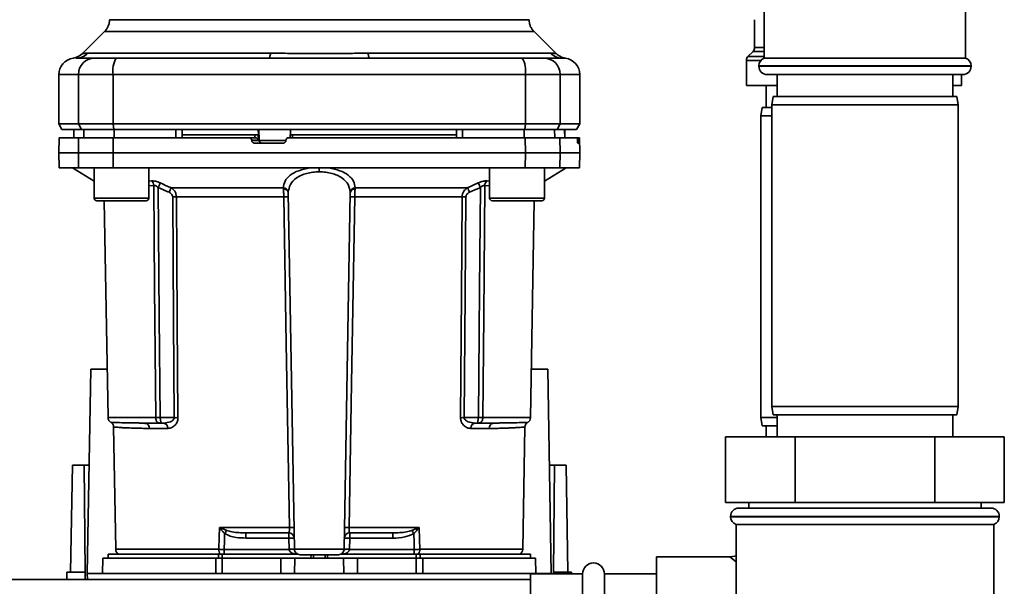
# Paper-space layout 'Blatt1' of a CAD drawing. Units: millimetres. Extents: x 0 to 5940, y 0 to 4200.
# Drawn here: x 1903 to 2082, y 877 to 980 of the extents above; entities that cross this region are included whole.
import ezdxf

# ---------------------------------------------------------------- set-up
doc = ezdxf.new("R2010")
doc.units = ezdxf.units.MM
doc.header["$LTSCALE"] = 10

psp = doc.layouts.new('Blatt1')

# ---------------------------------------------------------------- linework, layer by layer
at = {"color": 7, "linetype": 'Continuous', "lineweight": 35}
for p, q in [((2038.65, 988.01), (2038.65, 973.36)), ((2075.35, 973.36), (2075.35, 988.01)), ((2036.88, 980.36), (2036.88, 975.28)), ((1918.38, 978.24), (1914.32, 974.18)), ((2000.68, 974.19), (1996.63, 978.24)), ((2036.88, 975.28), (2038.65, 975.28)), ((1913.12, 973.36), (1913.22, 973.36)), ((1915.3, 974.24), (1948.66, 974.24)), ((1966.35, 974.24), (1999.71, 974.24)), ((2001.5, 973.38), (2001.9, 973.36)), ((2001.78, 973.36), (2002.4, 973.34)), ((2001.9, 973.36), (2002.05, 973.36)), ((2036.59, 974.57), (2035.67, 973.66)), ((2035.67, 973.66), (2038.65, 973.66)), ((2038.65, 974.57), (2036.59, 974.57)), ((2075.35, 973.36), (2038.65, 973.36)), ((2035.38, 972.95), (2035.38, 968.36)), ((2038.04, 972.95), (2035.38, 972.95)), ((2037.65, 971.95), (2037.65, 971.86)), ((2057, 971.95), (2037.65, 971.95)), ((2037.65, 971.86), (2076.35, 971.86)), ((2076.35, 971.95), (2057, 971.95)), ((2076.35, 971.86), (2076.35, 971.95)), ((1910, 970.36), (1910, 961.36)), ((1910, 970.36), (1913.59, 970.36)), ((1913.59, 961.36), (1913.59, 970.36)), ((1913.59, 970.36), (1919.93, 970.36)), ((1919.93, 970.36), (1919.93, 961.36)), ((1919.93, 970.36), (1995.08, 970.36)), ((1995.08, 961.36), (1995.08, 970.36)), ((1995.08, 970.36), (2001.42, 970.36)), ((2001.42, 970.36), (2001.42, 961.36)), ((2001.42, 970.36), (2005, 970.36)), ((2005, 961.36), (2005, 970.36)), ((2074.85, 970.36), (2039.15, 970.36)), ((2041, 970.36), (2041, 966.36)), ((2073, 966.36), (2073, 970.36)), ((2074.63, 968.36), (2074.63, 970.36)), ((2041, 968.36), (2035.38, 968.36)), ((2039, 968.36), (2039, 964.36)), ((2074.63, 968.36), (2073, 968.36)), ((2040.27, 966.36), (2040, 964.86)), ((2040.27, 966.36), (2073.74, 966.36)), ((2074, 964.86), (2073.74, 966.36)), ((2038.27, 964.36), (2038, 962.86)), ((2038.27, 964.36), (2040, 964.36)), ((2040, 964.86), (2040, 909.86)), ((2074, 964.86), (2040, 964.86)), ((2074, 909.86), (2074, 964.86)), ((2038, 962.86), (2038, 907.86)), ((2040, 962.86), (2038, 962.86)), ((1910, 961.36), (1910.58, 960.36)), ((1910, 961.36), (1913.59, 961.36)), ((1914.15, 960.36), (1913.59, 961.36)), ((1913.59, 961.36), (1919.93, 961.36)), ((1919.93, 961.36), (1920.04, 960.36)), ((1919.93, 961.36), (1995.08, 961.36)), ((1994.97, 960.36), (1995.08, 961.36)), ((2001.42, 961.36), (1995.08, 961.36)), ((2001.42, 961.36), (2000.86, 960.36)), ((2001.42, 961.36), (2005, 961.36)), ((2004.43, 960.36), (2005, 961.36)), ((1910.05, 958.86), (1910, 956.11)), ((1910.58, 960.36), (1914.15, 960.36)), ((1912.75, 960.36), (1912.73, 958.86)), ((1912.74, 958.86), (1912.76, 960.36)), ((1913.59, 956.11), (1913.63, 958.86)), ((1913.63, 958.86), (1919.94, 958.86)), ((1914.15, 960.36), (1920.04, 960.36)), ((1914.57, 958.86), (1914.59, 960.36)), ((1919.94, 958.86), (1919.93, 956.11)), ((1919.94, 958.86), (1944.68, 958.86)), ((1920.04, 960.36), (1994.97, 960.36)), ((1920.12, 958.86), (1920.12, 960.36)), ((1931.37, 958.86), (1931.38, 960.36)), ((1932.5, 958.86), (1932.48, 960.36)), ((1945.75, 959.36), (1932.49, 959.36)), ((1945.82, 958.86), (1944.68, 958.86)), ((1945.77, 958.86), (1945.75, 959.36)), ((1946.41, 959.36), (1946.36, 960.36)), ((1946.42, 958.39), (1946.37, 959.36)), ((1946.41, 959.36), (1946.37, 959.36)), ((1946.57, 958.34), (1946.47, 960.36)), ((1952.2, 959.39), (1952.17, 958.86)), ((1952.28, 960.36), (1952.23, 959.36)), ((1952.64, 959.36), (1952.61, 958.86)), ((1982.51, 959.36), (1952.64, 959.36)), ((1982.5, 958.86), (1982.53, 960.36)), ((1983.64, 958.86), (1983.63, 960.36)), ((1994.89, 958.86), (1994.88, 960.36)), ((1994.97, 960.36), (2000.86, 960.36)), ((1995.08, 956.11), (1995.07, 958.86)), ((1995.07, 958.86), (2001.37, 958.86)), ((2000.44, 958.86), (2000.41, 960.36)), ((2000.86, 960.36), (2004.43, 960.36)), ((2001.37, 958.86), (2001.42, 956.11)), ((2001.37, 958.86), (2004.54, 958.86)), ((2002.27, 958.86), (2002.24, 960.36)), ((2002.28, 958.86), (2002.25, 960.36)), ((2004.88, 958.86), (2004.54, 958.86)), ((2004.96, 958.86), (2004.88, 958.86)), ((2005, 956.11), (2004.96, 958.86)), ((1945.18, 958.34), (1945.18, 958.39)), ((1945.18, 958.39), (1946.42, 958.39)), ((1946.57, 958.34), (1945.18, 958.34)), ((1950.93, 957.86), (1945.69, 957.86)), ((1951.47, 958.34), (1946.57, 958.34)), ((1951.43, 958.39), (1951.43, 958.34)), ((2004.58, 958.34), (2004.58, 958.39)), ((2004.58, 958.39), (2004.87, 958.39)), ((2004.87, 958.34), (2004.58, 958.34)), ((2004.86, 957.86), (2004.62, 957.86)), ((2004.87, 958.39), (2004.87, 958.34)), ((1910, 956.11), (1910.05, 953.36)), ((1910, 956.11), (1913.59, 956.11)), ((1913.63, 953.36), (1913.59, 956.11)), ((1913.59, 956.11), (1919.93, 956.11)), ((1919.93, 956.11), (1919.94, 953.36)), ((1919.93, 956.11), (1995.08, 956.11)), ((1995.07, 953.36), (1995.08, 956.11)), ((1995.08, 956.11), (2001.42, 956.11)), ((2001.42, 956.11), (2001.37, 953.36)), ((2001.42, 956.11), (2005, 956.11)), ((2004.96, 953.36), (2005, 956.11)), ((1910.05, 953.36), (1913.63, 953.36)), ((1912.5, 953.36), (1916.44, 950.91)), ((1919.94, 953.36), (1913.63, 953.36)), ((1916.44, 953.36), (1916.44, 947.86)), ((1919.94, 953.36), (1995.07, 953.36)), ((1926.44, 947.86), (1926.44, 953.36)), ((1957.5, 953.36), (1957.5, 952.65)), ((1988.57, 953.36), (1988.57, 947.86)), ((1995.07, 953.36), (2001.37, 953.36)), ((1998.57, 950.91), (2002.5, 953.36)), ((1998.57, 947.86), (1998.57, 953.36)), ((2001.37, 953.36), (2004.96, 953.36)), ((1926.44, 950.95), (1926.92, 951)), ((1926.44, 950.08), (1927.32, 950.17)), ((1930.47, 949.74), (1950.94, 949.74)), ((1964.07, 949.74), (1984.54, 949.74)), ((1984.54, 949.74), (1986.5, 950.61)), ((1987.68, 950.17), (1988.57, 950.08)), ((1988.09, 951), (1988.57, 950.95)), ((1951.03, 948.07), (1931.46, 948.07)), ((1952.99, 883.85), (1951.85, 948.8)), ((1962.02, 883.85), (1963.15, 948.8)), ((1983.55, 948.07), (1963.97, 948.07)), ((1916.44, 947.86), (1921.44, 947.86)), ((1916.94, 947.36), (1921.44, 947.36)), ((1918.3, 947.36), (1918.99, 907.85)), ((1921.44, 947.86), (1926.44, 947.86)), ((1921.44, 947.36), (1925.94, 947.36)), ((1988.57, 947.86), (1993.57, 947.86)), ((1989.07, 947.36), (1993.57, 947.36)), ((1993.57, 947.86), (1998.57, 947.86)), ((1993.57, 947.36), (1998.07, 947.36)), ((1996.02, 907.85), (1996.71, 947.36)), ((1915.2, 879.46), (1915.85, 916.66)), ((1915.85, 916.66), (1918.83, 916.66)), ((1996.17, 916.66), (1999.15, 916.66)), ((1999.15, 916.66), (1999.8, 879.46)), ((2040, 909.86), (2040.27, 908.36)), ((2040, 909.86), (2074, 909.86)), ((2073.74, 908.36), (2074, 909.86)), ((1927.69, 907.85), (1918.99, 907.85)), ((1924.68, 906.85), (1924.27, 906.87)), ((1931.06, 907.85), (1928.5, 907.85)), ((1929.13, 906.86), (1928.5, 906.86)), ((1983.95, 907.85), (1986.51, 907.85)), ((1985.87, 906.86), (1986.51, 906.86)), ((1987.32, 907.85), (1996.02, 907.85)), ((1990.74, 906.87), (1990.32, 906.85)), ((2038, 907.86), (2038.27, 906.36)), ((2038, 907.86), (2041, 907.86)), ((2073.74, 908.36), (2040.27, 908.36)), ((2041, 908.36), (2041, 904.36)), ((2073, 904.36), (2073, 908.36)), ((1920, 906.14), (1920.39, 883.85)), ((1929.87, 905.88), (1926.53, 905.88)), ((1988.48, 905.88), (1985.14, 905.88)), ((1994.61, 883.85), (1995, 906.14)), ((2041, 906.36), (2038.27, 906.36)), ((2039, 906.36), (2039, 904.36)), ((2031.6, 892.36), (2031.6, 904.36)), ((2031.6, 904.36), (2044.3, 904.36)), ((2044.3, 892.36), (2044.3, 904.36)), ((2044.3, 904.36), (2069.71, 904.36)), ((2069.71, 892.36), (2069.71, 904.36)), ((2069.71, 904.36), (2082.41, 904.36)), ((2082.41, 892.36), (2082.41, 904.36)), ((1912.16, 879.66), (1912.5, 899.16)), ((1914.64, 899.16), (1912.5, 899.16)), ((1914.81, 879.66), (1914.64, 899.16)), ((1914.64, 899.16), (1915.55, 899.16)), ((1999.46, 899.16), (2000.37, 899.16)), ((2000.37, 899.16), (2000.2, 879.66)), ((2002.5, 899.16), (2000.37, 899.16)), ((2002.5, 899.16), (2002.84, 879.66)), ((2031.6, 892.36), (2044.3, 892.36)), ((2035.8, 892.36), (2035.8, 891.36)), ((2044.3, 892.36), (2069.71, 892.36)), ((2069.71, 892.36), (2082.41, 892.36)), ((2078.2, 891.36), (2078.2, 892.36)), ((2034, 891.36), (2057, 891.36)), ((2057, 891.36), (2080, 891.36)), ((2032.5, 889.86), (2032.5, 889.78)), ((2057, 889.86), (2032.5, 889.86)), ((2032.5, 889.78), (2081.5, 889.78)), ((2081.5, 889.86), (2057, 889.86)), ((2081.5, 889.78), (2081.5, 889.86)), ((1939.3, 887.85), (1952.06, 887.85)), ((1939.36, 887.82), (1940.62, 887.28)), ((1944.1, 886.86), (1944.1, 885.9)), ((1951.95, 885.9), (1951.95, 886.86)), ((1962.94, 887.85), (1975.71, 887.85)), ((1963.06, 886.86), (1963.06, 885.9)), ((1970.91, 886.86), (1970.91, 885.9)), ((1974.39, 887.28), (1975.65, 887.82)), ((2033.5, 888.36), (2033.5, 800.36)), ((2033.5, 888.36), (2057, 888.36)), ((2057, 888.36), (2080.5, 888.36)), ((2080.5, 867.86), (2080.5, 888.36)), ((1944.1, 885.9), (1951.95, 885.9)), ((1951.95, 885.9), (1951.99, 883.86)), ((1963.02, 883.86), (1963.06, 885.9)), ((1963.06, 885.9), (1970.91, 885.9)), ((1939.19, 883.85), (1920.39, 883.85)), ((1951.99, 883.83), (1940.17, 883.83)), ((1962.02, 883.85), (1952.99, 883.85)), ((1974.83, 883.83), (1963.02, 883.83)), ((1974.83, 882.96), (1974.83, 883.83)), ((1994.61, 883.85), (1975.82, 883.85)), ((1918.05, 882.26), (1918, 879.46)), ((1918.05, 882.26), (1938.65, 882.26)), ((1919, 882.96), (1919, 882.26)), ((1919, 882.96), (1939.1, 882.96)), ((1938.62, 879.46), (1938.65, 882.26)), ((1939.82, 882.96), (1939.1, 882.96)), ((1939.1, 882.26), (1939.1, 882.96)), ((1939.82, 882.96), (1953.55, 882.96)), ((1939.82, 882.96), (1939.82, 882.26)), ((1939.82, 882.26), (1939.82, 879.46)), ((1939.82, 882.26), (1950.5, 882.26)), ((1950.5, 879.46), (1950.5, 882.26)), ((1950.5, 882.26), (1953.05, 882.26)), ((1953.05, 882.26), (1953, 879.46)), ((1953.05, 882.26), (1961.95, 882.26)), ((1956.02, 882.86), (1955.99, 882.26)), ((1955.99, 882.26), (1956, 882.86)), ((1956.46, 882.86), (1956.44, 882.26)), ((1958.56, 882.26), (1958.55, 882.86)), ((1959.02, 882.26), (1958.99, 882.86)), ((1959, 882.86), (1959.02, 882.26)), ((1961.46, 882.96), (1975.19, 882.96)), ((1962, 879.46), (1961.95, 882.26)), ((1961.95, 882.26), (1964.5, 882.26)), ((1964.5, 879.46), (1964.5, 882.26)), ((1964.5, 882.26), (1975.19, 882.26)), ((1975.91, 882.96), (1975.19, 882.96)), ((1975.19, 882.26), (1975.19, 882.96)), ((1975.19, 879.46), (1975.19, 882.26)), ((1975.91, 882.96), (1996, 882.96)), ((1975.91, 882.96), (1975.91, 882.26)), ((1976.36, 882.26), (1976.38, 879.46)), ((1976.36, 882.26), (1996.95, 882.26)), ((1996, 882.26), (1996, 882.96)), ((1997, 879.46), (1996.95, 882.26)), ((2032.35, 882.51), (2019, 882.51)), ((2019, 882.51), (2019, 846.21)), ((2033.5, 881.59), (2032.35, 882.51)), ((1996, 878.36), (1722, 878.36)), ((1911.48, 878.36), (1911.5, 879.66)), ((1914.81, 879.66), (1911.5, 879.66)), ((1914.82, 878.36), (1914.81, 879.66)), ((1915.2, 879.46), (1915.22, 878.36)), ((1999.8, 879.46), (1915.2, 879.46)), ((2005.5, 879.36), (1996, 879.36)), ((1996, 879.36), (1996, 849.36)), ((1999.8, 879.36), (1999.8, 879.46)), ((2000.2, 879.66), (2000.2, 879.36)), ((2003.5, 879.66), (2000.2, 879.66)), ((2003.51, 879.36), (2003.5, 879.66)), ((2005.5, 849.36), (2005.5, 879.36)), ((2019, 879.36), (2009.5, 879.36)), ((2009.5, 849.36), (2009.5, 879.36))]:
    psp.add_line(p, q, dxfattribs=at)
at = {"color": 7, "linetype": 'Continuous', "lineweight": 35, "flags": 128}
for points in [[(1948.66, 974.24), (1948.61, 974.04), (1948.56, 973.87), (1948.51, 973.72), (1948.46, 973.59), (1948.4, 973.49), (1948.34, 973.42), (1948.28, 973.38), (1948.22, 973.36)], [(1966.35, 974.24), (1966.4, 974.04), (1966.45, 973.87), (1966.5, 973.72), (1966.55, 973.59), (1966.61, 973.49), (1966.67, 973.42), (1966.73, 973.38), (1966.79, 973.36)], [(1927.69, 907.85), (1927.49, 931.47), (1927.32, 950.17)], [(1928.13, 949.78), (1928.34, 926.24), (1928.5, 907.85)], [(1986.51, 907.85), (1986.72, 931.27), (1986.88, 949.78)], [(1987.68, 950.17), (1987.48, 926.39), (1987.32, 907.85)], [(1930.78, 948.07), (1930.93, 925.55), (1931.06, 907.85)], [(1931.46, 948.07), (1931.62, 925.47), (1931.74, 907.85)], [(1952.06, 887.85), (1951.49, 921.36), (1951.03, 948.07)], [(1963.97, 948.07), (1963.39, 914.13), (1962.94, 887.85)], [(1983.27, 907.85), (1983.42, 930.29), (1983.55, 948.07)], [(1983.95, 907.85), (1984.11, 930.37), (1984.23, 948.07)], [(1939.19, 883.85), (1939.25, 886.09), (1939.3, 887.85)], [(1975.71, 887.85), (1975.77, 885.61), (1975.82, 883.85)], [(1940.17, 883.83), (1940.22, 885.45), (1940.25, 886.73)], [(1974.76, 886.73), (1974.8, 885.1), (1974.83, 883.83)], [(2032.42, 882.51), (2033.28, 882.61), (2033.5, 882.66)]]:
    psp.add_lwpolyline(points, dxfattribs=at)
at = {"color": 7, "linetype": 'Continuous', "lineweight": 35}
for centre, radius, start, end in [((2035.88, 975.28), 1, 315, 0), ((1913, 970.36), 3, 97.597, 180), ((1912.21, 976.31), 3, 277.6201, 315), ((1913.22, 976.27), 2.91, 270.11, 315.7681), ((1916.56, 970.39), 2.97, 90.5253, 180.5159), ((1924.32, 971.09), 4.45, 149.2577, 189.345), ((1990.68, 971.09), 4.45, 350.655, 30.7423), ((1998.45, 970.39), 2.97, 359.4841, 89.4747), ((2001.79, 976.27), 2.91, 224.2319, 269.89), ((2002, 970.36), 3, 0, 82.3872), ((2036.38, 972.95), 1, 135, 180), ((2039.15, 971.95), 1.5, 109.4712, 180), ((2074.85, 971.95), 1.5, 0, 70.5288), ((2039.15, 971.86), 1.5, 180, 270), ((2074.85, 971.86), 1.5, 270, 0), ((1947.07, 958.36), 0.493, 182.2153, 269.2982), ((1926.22, 950.14), 1.11, 1.455, 50.9514), ((1995.45, 920.75), 71.15, 155.9619, 156.693), ((1950.93, 948.81), 0.93, 6.0627, 89.162), ((1964.08, 948.81), 0.93, 90.838, 173.9373), ((1919.56, 920.75), 71.15, 23.307, 24.0381), ((1924.93, 922.15), 67.83, 24.0332, 24.8047), ((1988.79, 950.14), 1.11, 129.0486, 178.545), ((1931.12, 903.97), 44.1, 89.5576, 90.4424), ((1951, 948.66), 0.865, 9.1449, 92.216), ((1951.45, 934.88), 13.2, 88.197, 91.803), ((1963.56, 934.88), 13.2, 88.197, 91.803), ((1964.01, 948.66), 0.865, 87.784, 170.8551), ((1983.89, 903.97), 44.1, 89.5576, 90.4424), ((1916.94, 947.86), 0.5, 180, 270), ((1925.94, 947.86), 0.5, 270, 0), ((1989.07, 947.86), 0.5, 180, 270), ((1998.07, 947.86), 0.5, 270, 0), ((1919.99, 907.86), 1, 181, 240.6238), ((1925.61, 905.95), 0.922, 355.9486, 84.1629), ((1928.98, 905.98), 0.894, 353.4845, 80.2549), ((1931.4, 863.97), 43.87, 89.5518, 90.4482), ((1983.61, 863.97), 43.87, 89.5518, 90.4482), ((1986.03, 905.98), 0.894, 99.7451, 186.5155), ((1989.4, 905.95), 0.922, 95.8371, 184.0514), ((1995.02, 907.86), 1, 299.3607, 359), ((2034, 889.86), 1.5, 90, 180), ((2080, 889.86), 1.5, 0, 90), ((2034, 889.78), 1.5, 180, 250.5288), ((2080, 889.78), 1.5, 289.4712, 0), ((1937.38, 889.17), 2.4, 324.7334, 325.5495), ((1951.95, 885.86), 1, 1, 90), ((1952.49, 874.46), 13.39, 88.1734, 91.8266), ((1963.06, 885.86), 1, 90, 179), ((1962.52, 874.46), 13.39, 88.1734, 91.8266), ((1942.26, 865.25), 38.95, 33.4577, 34.433), ((1952.33, 878.72), 7.19, 85.0122, 92.9884), ((1962.68, 878.72), 7.19, 87.0116, 94.9878), ((1921.39, 883.86), 1, 181, 244.1581), ((1940.49, 883.77), 1.31, 176.8217, 218.1927), ((1952.36, 876.68), 7.19, 85.0122, 92.9884), ((1952.49, 876.66), 7.19, 86.0129, 93.9871), ((1953.99, 883.86), 1, 181, 270), ((1961.02, 883.86), 1, 270, 359), ((1962.65, 876.68), 7.19, 87.0116, 94.9878), ((1962.52, 876.66), 7.19, 86.0129, 93.9871), ((1974.51, 883.77), 1.31, 321.8075, 3.1783), ((1993.61, 883.86), 1, 295.8419, 359), ((2007.5, 879.36), 2, 360, 180)]:
    psp.add_arc(centre, radius, start, end, dxfattribs=at)
for points, knots in [([(1919.25, 980.36), (1919.24, 980.16), (1919.22, 979.77), (1919.04, 979.2), (1918.77, 978.67), (1918.5, 978.38), (1918.37, 978.23)], [0, 0, 0, 0, 0.247575, 0.5, 0.752425, 1, 1, 1, 1]), ([(1919.25, 980.36), (1919.32, 980.36), (1919.44, 980.36), (1920.46, 980.36), (1922.06, 980.36), (1924.28, 980.36), (1927.07, 980.36), (1930.38, 980.36), (1934.15, 980.36), (1938.32, 980.36), (1942.82, 980.36), (1947.58, 980.36), (1952.5, 980.36), (1957.5, 980.36), (1962.51, 980.36), (1967.43, 980.36), (1972.18, 980.36), (1976.68, 980.36), (1980.86, 980.36), (1984.63, 980.36), (1987.94, 980.36), (1990.72, 980.36), (1992.95, 980.36), (1994.55, 980.36), (1995.56, 980.36), (1995.69, 980.36), (1995.75, 980.36)], [0, 0, 0, 0, 0.041667, 0.083334, 0.125, 0.166667, 0.208334, 0.250001, 0.291668, 0.333334, 0.375001, 0.416668, 0.458335, 0.500002, 0.541668, 0.583335, 0.625002, 0.666669, 0.708336, 0.750002, 0.791669, 0.833336, 0.875003, 0.916669, 0.958336, 1, 1, 1, 1]), ([(1996.63, 978.23), (1996.5, 978.38), (1996.24, 978.67), (1995.97, 979.2), (1995.79, 979.77), (1995.76, 980.16), (1995.75, 980.36)], [0, 0, 0, 0, 0.247575, 0.5, 0.752425, 1, 1, 1, 1]), ([(1912.61, 973.34), (1912.61, 973.34), (1912.61, 973.34), (1912.77, 973.35), (1912.77, 973.35)], [0, 0, 0, 0, 0.9944641, 1, 1, 1, 1]), ([(1913.22, 973.36), (1913.58, 973.36), (1914.2, 973.36), (1915.82, 973.36), (1916.53, 973.36)], [0, 0, 0, 0, 0.559986, 1, 1, 1, 1]), ([(1914.33, 974.19), (1914.34, 974.19), (1914.35, 974.19), (1914.49, 974.21), (1914.69, 974.22), (1914.98, 974.24), (1915.19, 974.24), (1915.3, 974.24)], [0, 0, 0, 0, 0.196619, 0.390202, 0.640526, 0.805303, 1, 1, 1, 1]), ([(1916.53, 973.36), (1916.69, 973.36), (1917.01, 973.36), (1918.32, 973.36), (1919.68, 973.36), (1920.5, 973.36)], [0, 0, 0, 0, 0.278154, 0.570521, 1, 1, 1, 1]), ([(1948.22, 973.36), (1943.01, 973.36), (1933.71, 973.36), (1924.53, 973.36), (1920.5, 973.36)], [0, 0, 0, 0, 0.559975, 1, 1, 1, 1]), ([(1948.66, 974.24), (1949.52, 974.24), (1951.5, 974.23), (1954.45, 974.2), (1957.13, 974.19), (1959.25, 974.19), (1961.14, 974.2), (1962.94, 974.22), (1964.73, 974.24), (1965.78, 974.24), (1966.35, 974.24)], [0, 0, 0, 0, 0.148835, 0.338072, 0.499967, 0.598236, 0.694832, 0.819278, 0.902621, 1, 1, 1, 1]), ([(1966.79, 973.36), (1972, 973.36), (1981.3, 973.36), (1990.47, 973.36), (1994.51, 973.36)], [0, 0, 0, 0, 0.559986, 1, 1, 1, 1]), ([(1994.51, 973.36), (1995.04, 973.36), (1996.12, 973.36), (1997.71, 973.36), (1998.19, 973.36), (1998.48, 973.36)], [0, 0, 0, 0, 0.278154, 0.570521, 1, 1, 1, 1]), ([(2001.78, 973.36), (2001.43, 973.36), (2000.8, 973.36), (1999.19, 973.36), (1998.48, 973.36)], [0, 0, 0, 0, 0.559975, 1, 1, 1, 1]), ([(1999.71, 974.24), (1999.88, 974.24), (2000.26, 974.23), (2000.61, 974.2), (2000.66, 974.19), (2000.68, 974.19)], [0, 0, 0, 0, 0.297689, 0.676189, 1, 1, 1, 1]), ([(2002.4, 973.34), (2002.08, 973.41), (2001.43, 973.55), (2000.93, 973.98), (2000.68, 974.19)], [0, 0, 0, 0, 0.499986, 1, 1, 1, 1]), ([(1913.63, 958.86), (1912.94, 958.86), (1911.55, 958.86), (1910.5, 958.86), (1910.05, 958.86), (1910.09, 958.86), (1910.11, 958.86)], [0, 0, 0, 0, 0.320004, 0.641271, 0.89421, 1, 1, 1, 1]), ([(1931.38, 960.36), (1929.27, 960.36), (1925.5, 960.36), (1921.77, 960.36), (1920.12, 960.36)], [0, 0, 0, 0, 0.559996, 1, 1, 1, 1]), ([(1945.18, 958.39), (1945.17, 958.44), (1945.16, 958.55), (1945.07, 958.7), (1944.93, 958.8), (1944.8, 958.86), (1944.71, 958.86), (1944.68, 958.86)], [0, 0, 0, 0, 0.218281, 0.436524, 0.655929, 0.878089, 1, 1, 1, 1]), ([(1946.37, 959.36), (1946.35, 959.36), (1946.32, 959.36), (1946.2, 959.36), (1946.05, 959.36), (1945.89, 959.36), (1945.79, 959.36), (1945.75, 959.36)], [0, 0, 0, 0, 0.208377, 0.416756, 0.625126, 0.833677, 1, 1, 1, 1]), ([(1945.82, 958.86), (1945.85, 958.86), (1945.92, 958.86), (1946.02, 958.83), (1946.13, 958.77), (1946.26, 958.68), (1946.36, 958.54), (1946.4, 958.43), (1946.42, 958.39)], [0, 0, 0, 0, 0.1044217, 0.2210987, 0.3530562, 0.5023928, 0.7841189, 1, 1, 1, 1]), ([(1951.43, 958.39), (1951.44, 958.44), (1951.46, 958.56), (1951.55, 958.7), (1951.69, 958.81), (1951.82, 958.86), (1951.91, 958.86), (1951.94, 958.86)], [0, 0, 0, 0, 0.2202503, 0.4404584, 0.6617795, 0.8848725, 1, 1, 1, 1]), ([(1951.94, 958.86), (1956, 958.86), (1964.11, 958.86), (1975.38, 958.86), (1985.71, 958.86), (1991.95, 958.86), (1995.07, 958.86)], [0, 0, 0, 0, 0.28071, 0.561135, 0.780941, 1, 1, 1, 1]), ([(1952.64, 959.36), (1952.59, 959.36), (1952.48, 959.36), (1952.34, 959.36), (1952.24, 959.36), (1952.2, 959.36), (1952.2, 959.36), (1952.2, 959.36)], [0, 0, 0, 0, 0.247599, 0.495209, 0.74255, 0.989541, 1, 1, 1, 1]), ([(1994.88, 960.36), (1992.79, 960.36), (1989.05, 960.36), (1985.29, 960.36), (1983.63, 960.36)], [0, 0, 0, 0, 0.5599959, 1, 1, 1, 1]), ([(2004.58, 958.39), (2004.58, 958.44), (2004.58, 958.55), (2004.57, 958.7), (2004.56, 958.8), (2004.55, 958.86), (2004.54, 958.86), (2004.54, 958.86)], [0, 0, 0, 0, 0.218281, 0.436524, 0.655929, 0.878089, 1, 1, 1, 1]), ([(2004.87, 958.39), (2004.87, 958.44), (2004.87, 958.56), (2004.87, 958.7), (2004.87, 958.81), (2004.87, 958.86), (2004.88, 958.86), (2004.88, 958.86)], [0, 0, 0, 0, 0.22025, 0.440458, 0.661779, 0.884872, 1, 1, 1, 1]), ([(1945.69, 957.86), (1945.63, 957.87), (1945.52, 957.88), (1945.36, 957.97), (1945.25, 958.1), (1945.2, 958.23), (1945.19, 958.31), (1945.18, 958.34)], [0, 0, 0, 0, 0.225668, 0.451403, 0.675272, 0.896057, 1, 1, 1, 1]), ([(1951.43, 958.34), (1951.42, 958.28), (1951.41, 958.17), (1951.31, 958.03), (1951.18, 957.92), (1951.04, 957.87), (1950.96, 957.86), (1950.93, 957.86)], [0, 0, 0, 0, 0.220312, 0.440581, 0.661976, 0.885105, 1, 1, 1, 1]), ([(2004.62, 957.86), (2004.62, 957.87), (2004.61, 957.88), (2004.6, 957.97), (2004.59, 958.1), (2004.59, 958.23), (2004.58, 958.31), (2004.58, 958.34)], [0, 0, 0, 0, 0.225668, 0.451403, 0.675272, 0.896057, 1, 1, 1, 1]), ([(2004.87, 958.34), (2004.87, 958.28), (2004.87, 958.17), (2004.87, 958.03), (2004.87, 957.92), (2004.87, 957.87), (2004.87, 957.86), (2004.86, 957.86)], [0, 0, 0, 0, 0.220312, 0.440581, 0.661976, 0.885105, 1, 1, 1, 1]), ([(1955.82, 953.36), (1955.1, 953.21), (1953.66, 952.92), (1952.11, 952.03), (1951.13, 950.96), (1951, 950.14), (1950.94, 949.74)], [0, 0, 0, 0, 0.248449, 0.498014, 0.748628, 1, 1, 1, 1]), ([(1959.19, 953.36), (1959.91, 953.21), (1961.35, 952.92), (1962.89, 952.03), (1963.88, 950.96), (1964, 950.14), (1964.07, 949.74)], [0, 0, 0, 0, 0.248477, 0.498056, 0.748663, 1, 1, 1, 1]), ([(1957.5, 952.65), (1957.11, 952.63), (1956.32, 952.6), (1955.2, 952.37), (1954.19, 952.01), (1953.07, 951.37), (1952.07, 950.34), (1951.93, 949.38), (1951.85, 948.91)], [0, 0, 0, 0, 0.120846, 0.244827, 0.365003, 0.493255, 0.745006, 1, 1, 1, 1]), ([(1963.16, 948.91), (1963.08, 949.38), (1962.93, 950.34), (1961.94, 951.37), (1960.81, 952.01), (1959.81, 952.37), (1958.69, 952.6), (1957.9, 952.63), (1957.5, 952.65)], [0, 0, 0, 0, 0.254972, 0.506725, 0.634993, 0.755174, 0.879157, 1, 1, 1, 1]), ([(1926.92, 951), (1927.02, 951), (1927.23, 951), (1927.63, 950.93), (1928.07, 950.79), (1928.36, 950.67), (1928.51, 950.61)], [0, 0, 0, 0, 0.249051, 0.49859, 0.748708, 1, 1, 1, 1]), ([(1928.13, 949.78), (1928.06, 949.84), (1927.92, 949.96), (1927.69, 950.09), (1927.48, 950.17), (1927.38, 950.17), (1927.32, 950.17)], [0, 0, 0, 0, 0.275768, 0.531502, 0.769673, 1, 1, 1, 1]), ([(1928.51, 950.61), (1928.49, 950.57), (1928.45, 950.49), (1928.36, 950.29), (1928.25, 950.04), (1928.17, 949.86), (1928.13, 949.78)], [0, 0, 0, 0, 0.244516, 0.5, 0.755484, 1, 1, 1, 1]), ([(1928.13, 949.78), (1928.5, 949.61), (1929.15, 949.32), (1929.82, 949.03), (1930.11, 948.91)], [0, 0, 0, 0, 0.56, 1, 1, 1, 1]), ([(1928.51, 950.61), (1928.88, 950.44), (1929.53, 950.15), (1930.18, 949.86), (1930.47, 949.74)], [0, 0, 0, 0, 0.564111, 1, 1, 1, 1]), ([(1930.47, 949.74), (1930.61, 949.64), (1930.86, 949.47), (1931.18, 949.08), (1931.41, 948.62), (1931.44, 948.25), (1931.46, 948.07)], [0, 0, 0, 0, 0.249235, 0.470949, 0.742045, 1, 1, 1, 1]), ([(1950.97, 949.53), (1950.96, 949.57), (1950.95, 949.65), (1950.94, 949.71), (1950.94, 949.74)], [0, 0, 0, 0, 0.562409, 1, 1, 1, 1]), ([(1964.07, 949.74), (1964.06, 949.7), (1964.05, 949.64), (1964.05, 949.56), (1964.04, 949.53)], [0, 0, 0, 0, 0.557513, 1, 1, 1, 1]), ([(1983.55, 948.07), (1983.56, 948.25), (1983.6, 948.62), (1983.83, 949.08), (1984.14, 949.47), (1984.4, 949.64), (1984.54, 949.74)], [0, 0, 0, 0, 0.2579104, 0.5290508, 0.7507304, 1, 1, 1, 1]), ([(1984.9, 948.91), (1985.27, 949.07), (1985.93, 949.35), (1986.59, 949.65), (1986.88, 949.78)], [0, 0, 0, 0, 0.56, 1, 1, 1, 1]), ([(1986.5, 950.61), (1986.65, 950.67), (1986.94, 950.79), (1987.38, 950.93), (1987.78, 951), (1987.99, 951), (1988.09, 951)], [0, 0, 0, 0, 0.2512918, 0.5014095, 0.7509492, 1, 1, 1, 1]), ([(1987.68, 950.17), (1987.63, 950.17), (1987.52, 950.17), (1987.31, 950.09), (1987.09, 949.96), (1986.95, 949.84), (1986.88, 949.78)], [0, 0, 0, 0, 0.230327, 0.468498, 0.724232, 1, 1, 1, 1]), ([(1930.78, 948.07), (1930.76, 948.18), (1930.73, 948.39), (1930.49, 948.7), (1930.25, 948.83), (1930.11, 948.91)], [0, 0, 0, 0, 0.278746, 0.556238, 1, 1, 1, 1]), ([(1951.03, 948.07), (1951.03, 948.21), (1951.03, 948.47), (1951.01, 948.86), (1950.99, 949.23), (1950.97, 949.43), (1950.97, 949.53)], [0, 0, 0, 0, 0.2396983, 0.4862223, 0.7396357, 1, 1, 1, 1]), ([(1951.85, 948.8), (1951.85, 948.82), (1951.85, 948.86), (1951.85, 948.89), (1951.85, 948.91)], [0, 0, 0, 0, 0.563453, 1, 1, 1, 1]), ([(1963.16, 948.91), (1963.16, 948.89), (1963.16, 948.86), (1963.15, 948.82), (1963.15, 948.8)], [0, 0, 0, 0, 0.556457, 1, 1, 1, 1]), ([(1963.97, 948.07), (1963.97, 948.21), (1963.98, 948.47), (1963.99, 948.86), (1964.01, 949.23), (1964.03, 949.43), (1964.04, 949.53)], [0, 0, 0, 0, 0.2396931, 0.4862154, 0.7396305, 1, 1, 1, 1]), ([(1984.23, 948.07), (1984.25, 948.18), (1984.28, 948.39), (1984.52, 948.7), (1984.76, 948.83), (1984.9, 948.91)], [0, 0, 0, 0, 0.279563, 0.560003, 1, 1, 1, 1]), ([(1925.7, 906.86), (1924.75, 906.87), (1922.87, 906.88), (1921.16, 906.93), (1920.11, 906.96), (1919.65, 906.98), (1919.41, 907), (1919.5, 906.99), (1919.5, 906.99)], [0, 0, 0, 0, 0.250863, 0.500931, 0.67164, 0.838007, 0.999928, 1, 1, 1, 1]), ([(1919.5, 906.99), (1919.57, 906.94), (1919.71, 906.85), (1919.87, 906.64), (1919.98, 906.4), (1920, 906.22), (1920, 906.14)], [0, 0, 0, 0, 0.245724, 0.5, 0.754276, 1, 1, 1, 1]), ([(1926, 906.79), (1925.7, 906.81), (1925.24, 906.84), (1924.82, 906.85), (1924.68, 906.85)], [0, 0, 0, 0, 0.663444, 1, 1, 1, 1]), ([(1925.7, 906.86), (1926.19, 906.86), (1927.06, 906.86), (1928.06, 906.86), (1928.5, 906.86)], [0, 0, 0, 0, 0.5599831, 1, 1, 1, 1]), ([(1928.5, 907.85), (1928.42, 907.85), (1928.26, 907.85), (1928.04, 907.85), (1927.84, 907.85), (1927.74, 907.85), (1927.69, 907.85)], [0, 0, 0, 0, 0.250763, 0.501741, 0.750529, 1, 1, 1, 1]), ([(1928.5, 906.86), (1928.44, 906.86), (1928.33, 906.87), (1928.17, 906.91), (1928.03, 906.98), (1927.91, 907.09), (1927.8, 907.25), (1927.73, 907.44), (1927.7, 907.65), (1927.69, 907.79), (1927.69, 907.85)], [0, 0, 0, 0, 0.101926, 0.214198, 0.325969, 0.462422, 0.577471, 0.74729, 0.889688, 1, 1, 1, 1]), ([(1928.5, 907.85), (1928.5, 907.79), (1928.51, 907.66), (1928.54, 907.47), (1928.58, 907.28), (1928.61, 907.11), (1928.63, 906.99), (1928.62, 906.91), (1928.59, 906.87), (1928.53, 906.86), (1928.5, 906.86)], [0, 0, 0, 0, 0.103556, 0.243246, 0.382817, 0.528184, 0.667826, 0.781465, 0.895624, 1, 1, 1, 1]), ([(1931.06, 907.85), (1931.05, 907.81), (1931.05, 907.73), (1930.99, 907.57), (1930.78, 907.31), (1930.15, 906.95), (1929.55, 906.9), (1929.13, 906.86)], [0, 0, 0, 0, 0.045641, 0.094011, 0.199226, 0.445736, 1, 1, 1, 1]), ([(1931.74, 907.85), (1931.73, 907.69), (1931.71, 907.38), (1931.56, 906.97), (1931.34, 906.62), (1930.99, 906.26), (1930.49, 905.95), (1930.08, 905.9), (1929.87, 905.88)], [0, 0, 0, 0, 0.1236696, 0.2531735, 0.3741594, 0.5040419, 0.7523168, 1, 1, 1, 1]), ([(1985.14, 905.88), (1984.93, 905.9), (1984.52, 905.95), (1984.02, 906.26), (1983.67, 906.62), (1983.45, 906.97), (1983.29, 907.38), (1983.27, 907.69), (1983.27, 907.85)], [0, 0, 0, 0, 0.247706, 0.496048, 0.625521, 0.746805, 0.876246, 1, 1, 1, 1]), ([(1985.87, 906.86), (1985.46, 906.9), (1984.85, 906.95), (1984.22, 907.31), (1984.02, 907.57), (1983.96, 907.73), (1983.95, 907.81), (1983.95, 907.85)], [0, 0, 0, 0, 0.554369, 0.800743, 0.906018, 0.954429, 1, 1, 1, 1]), ([(1986.51, 907.85), (1986.51, 907.79), (1986.5, 907.65), (1986.46, 907.45), (1986.43, 907.26), (1986.39, 907.1), (1986.38, 906.98), (1986.38, 906.91), (1986.42, 906.87), (1986.48, 906.86), (1986.51, 906.86)], [0, 0, 0, 0, 0.112956, 0.262477, 0.402037, 0.535552, 0.671191, 0.783064, 0.896403, 1, 1, 1, 1]), ([(1986.51, 907.85), (1986.59, 907.85), (1986.74, 907.85), (1986.96, 907.85), (1987.16, 907.85), (1987.26, 907.85), (1987.32, 907.85)], [0, 0, 0, 0, 0.249472, 0.498259, 0.749237, 1, 1, 1, 1]), ([(1987.32, 907.85), (1987.31, 907.79), (1987.31, 907.66), (1987.28, 907.47), (1987.22, 907.27), (1987.11, 907.11), (1986.98, 906.99), (1986.84, 906.91), (1986.68, 906.87), (1986.56, 906.86), (1986.51, 906.86)], [0, 0, 0, 0, 0.103663, 0.243096, 0.388788, 0.528877, 0.669181, 0.782801, 0.89666, 1, 1, 1, 1]), ([(1989.31, 906.86), (1988.82, 906.86), (1987.95, 906.86), (1986.95, 906.86), (1986.51, 906.86)], [0, 0, 0, 0, 0.559949, 1, 1, 1, 1]), ([(1990.32, 906.85), (1990.18, 906.85), (1989.77, 906.84), (1989.31, 906.81), (1989.01, 906.79)], [0, 0, 0, 0, 0.336556, 1, 1, 1, 1]), ([(1995.51, 906.99), (1995.51, 906.99), (1995.57, 906.99), (1995.37, 906.98), (1994.89, 906.96), (1993.85, 906.93), (1992.14, 906.88), (1990.25, 906.87), (1989.31, 906.86)], [0, 0, 0, 0, 0.0000609, 0.1619857, 0.3283548, 0.499063, 0.7491345, 1, 1, 1, 1]), ([(1995, 906.14), (1995.01, 906.22), (1995.03, 906.4), (1995.13, 906.64), (1995.3, 906.85), (1995.44, 906.94), (1995.51, 906.99)], [0, 0, 0, 0, 0.245724, 0.5, 0.754276, 1, 1, 1, 1]), ([(1926.53, 905.88), (1926.16, 905.88), (1925.34, 905.89), (1924.1, 905.92), (1922.79, 905.96), (1921.74, 906.01), (1920.98, 906.06), (1920.51, 906.1), (1920.2, 906.12), (1920.05, 906.13), (1919.98, 906.14), (1920, 906.14), (1920, 906.14)], [0, 0, 0, 0, 0.088118, 0.200825, 0.338118, 0.499993, 0.615478, 0.723217, 0.82321, 0.915456, 0.999956, 1, 1, 1, 1]), ([(1995, 906.14), (1995, 906.14), (1995.02, 906.14), (1994.97, 906.13), (1994.88, 906.13), (1994.68, 906.11), (1994.37, 906.08), (1993.93, 906.06), (1993.32, 906.02), (1992.59, 905.98), (1991.88, 905.95), (1991.17, 905.92), (1990.39, 905.9), (1989.46, 905.88), (1988.8, 905.88), (1988.48, 905.88)], [0, 0, 0, 0, 0.000044, 0.068307, 0.142594, 0.222905, 0.30924, 0.401598, 0.499981, 0.615018, 0.698356, 0.74999, 0.840472, 0.923808, 1, 1, 1, 1]), ([(1939.3, 887.85), (1939.31, 887.84), (1939.33, 887.83), (1939.35, 887.82), (1939.36, 887.82)], [0, 0, 0, 0, 0.560003, 1, 1, 1, 1]), ([(1939.34, 887.79), (1939.33, 887.8), (1939.32, 887.81), (1939.3, 887.83), (1939.3, 887.84), (1939.3, 887.85)], [0, 0, 0, 0, 0.501038, 0.938166, 1, 1, 1, 1]), ([(1940.25, 886.73), (1940.09, 886.9), (1939.87, 887.13), (1939.57, 887.49), (1939.43, 887.67), (1939.34, 887.79)], [0, 0, 0, 0, 0.495575, 0.6698634, 1, 1, 1, 1]), ([(1940.62, 887.28), (1940.95, 887.19), (1941.67, 886.98), (1942.84, 886.88), (1943.67, 886.87), (1944.1, 886.86)], [0, 0, 0, 0, 0.290827, 0.63693, 1, 1, 1, 1]), ([(1944.1, 886.86), (1945.53, 886.86), (1948.09, 886.86), (1950.77, 886.86), (1951.95, 886.86)], [0, 0, 0, 0, 0.559938, 1, 1, 1, 1]), ([(1951.95, 886.86), (1951.97, 886.88), (1952.01, 886.91), (1952.04, 887.09), (1952.06, 887.29), (1952.07, 887.47), (1952.07, 887.65), (1952.06, 887.78), (1952.06, 887.85)], [0, 0, 0, 0, 0.253529, 0.504105, 0.631326, 0.756153, 0.878923, 1, 1, 1, 1]), ([(1963.06, 886.86), (1963.04, 886.88), (1963, 886.91), (1962.97, 887.09), (1962.95, 887.29), (1962.94, 887.47), (1962.94, 887.65), (1962.94, 887.78), (1962.94, 887.85)], [0, 0, 0, 0, 0.253529, 0.504105, 0.631365, 0.756204, 0.878962, 1, 1, 1, 1]), ([(1963.06, 886.86), (1964.55, 886.86), (1967.23, 886.86), (1969.78, 886.86), (1970.91, 886.86)], [0, 0, 0, 0, 0.559938, 1, 1, 1, 1]), ([(1974.39, 887.28), (1974.06, 887.19), (1973.34, 886.98), (1972.17, 886.88), (1971.33, 886.87), (1970.91, 886.86)], [0, 0, 0, 0, 0.290826, 0.636953, 1, 1, 1, 1]), ([(1975.67, 887.79), (1975.53, 887.6), (1975.31, 887.32), (1975.03, 887.01), (1974.89, 886.86), (1974.82, 886.79), (1974.79, 886.76), (1974.77, 886.74), (1974.76, 886.73), (1974.76, 886.73), (1974.76, 886.73), (1974.76, 886.73), (1974.76, 886.73), (1974.76, 886.73), (1974.76, 886.73)], [0, 0, 0, 0, 0.503923, 0.7721629, 0.8911878, 0.9468962, 0.9737914, 0.986998, 0.9967397, 0.9991798, 0.9997923, 0.9999468, 0.999986, 1, 1, 1, 1]), ([(1975.65, 887.82), (1975.66, 887.82), (1975.68, 887.83), (1975.7, 887.84), (1975.71, 887.85)], [0, 0, 0, 0, 0.559997, 1, 1, 1, 1]), ([(1975.65, 887.82), (1975.65, 887.81), (1975.66, 887.8), (1975.66, 887.79), (1975.67, 887.79)], [0, 0, 0, 0, 0.56, 1, 1, 1, 1]), ([(1975.71, 887.85), (1975.7, 887.83), (1975.69, 887.82), (1975.67, 887.8), (1975.67, 887.79)], [0, 0, 0, 0, 0.559821, 1, 1, 1, 1]), ([(1940.25, 886.73), (1940.58, 886.56), (1941.24, 886.22), (1942.56, 885.95), (1943.52, 885.92), (1944.1, 885.9)], [0, 0, 0, 0, 0.279576, 0.559718, 1, 1, 1, 1]), ([(1970.91, 885.9), (1971.66, 885.91), (1973, 885.94), (1974.22, 886.49), (1974.76, 886.73)], [0, 0, 0, 0, 0.560949, 1, 1, 1, 1]), ([(1940.17, 883.83), (1940, 883.83), (1939.65, 883.84), (1939.34, 883.84), (1939.19, 883.85)], [0, 0, 0, 0, 0.50004, 1, 1, 1, 1]), ([(1951.99, 883.86), (1951.99, 883.86), (1951.99, 883.84), (1951.99, 883.83), (1951.99, 883.83)], [0, 0, 0, 0, 0.56, 1, 1, 1, 1]), ([(1953.11, 882.96), (1952.85, 883.04), (1952.48, 883.16), (1952.13, 883.47), (1952.01, 883.67), (1952, 883.78), (1951.99, 883.83)], [0, 0, 0, 0, 0.561767, 0.798765, 0.904707, 1, 1, 1, 1]), ([(1963.02, 883.83), (1963.01, 883.78), (1962.99, 883.67), (1962.88, 883.47), (1962.53, 883.16), (1962.16, 883.04), (1961.89, 882.96)], [0, 0, 0, 0, 0.095253, 0.201185, 0.438167, 1, 1, 1, 1]), ([(1963.02, 883.83), (1963.02, 883.83), (1963.02, 883.85), (1963.02, 883.86), (1963.02, 883.86)], [0, 0, 0, 0, 0.56, 1, 1, 1, 1]), ([(1975.82, 883.85), (1975.67, 883.84), (1975.35, 883.84), (1975.01, 883.83), (1974.83, 883.83)], [0, 0, 0, 0, 0.49996, 1, 1, 1, 1])]:
    psp.add_open_spline(points, degree=3, knots=knots, dxfattribs=at)
for points in [[(1918.37, 978.23), (1918.44, 978.23), (1918.57, 978.23), (1919.61, 978.23), (1921.25, 978.23), (1923.52, 978.23), (1926.37, 978.23), (1929.76, 978.23), (1933.62, 978.23), (1937.88, 978.23), (1942.49, 978.23), (1947.35, 978.23), (1952.38, 978.23), (1957.5, 978.23), (1962.63, 978.23), (1967.66, 978.23), (1972.52, 978.23), (1977.12, 978.23), (1981.39, 978.23), (1985.25, 978.23), (1988.64, 978.23), (1991.49, 978.23), (1993.76, 978.23), (1995.4, 978.23), (1996.44, 978.23), (1996.57, 978.23), (1996.63, 978.23)], [(1948.22, 973.36), (1951.31, 973.35), (1957.5, 973.32), (1963.69, 973.35), (1966.79, 973.36)], [(1940.62, 887.28), (1940.56, 887.2), (1940.45, 887.04), (1940.32, 886.83), (1940.25, 886.73)], [(1940.17, 883.83), (1940.17, 883.74), (1940.17, 883.56), (1940.17, 883.31), (1940.17, 883.1), (1940.17, 883.01), (1940.17, 882.96)], [(1939.82, 882.26), (1939.61, 882.26), (1939.2, 882.26), (1938.83, 882.26), (1938.65, 882.26)], [(1961.02, 882.86), (1960.97, 882.86), (1960.86, 882.86), (1960.05, 882.86), (1958.89, 882.86), (1957.5, 882.86), (1956.12, 882.86), (1954.96, 882.86), (1954.14, 882.86), (1954.04, 882.86), (1953.99, 882.86)], [(1976.36, 882.26), (1976.17, 882.26), (1975.8, 882.26), (1975.39, 882.26), (1975.19, 882.26)]]:
    psp.add_open_spline(points, degree=3, dxfattribs=at)

doc.saveas('drawing.dxf')
